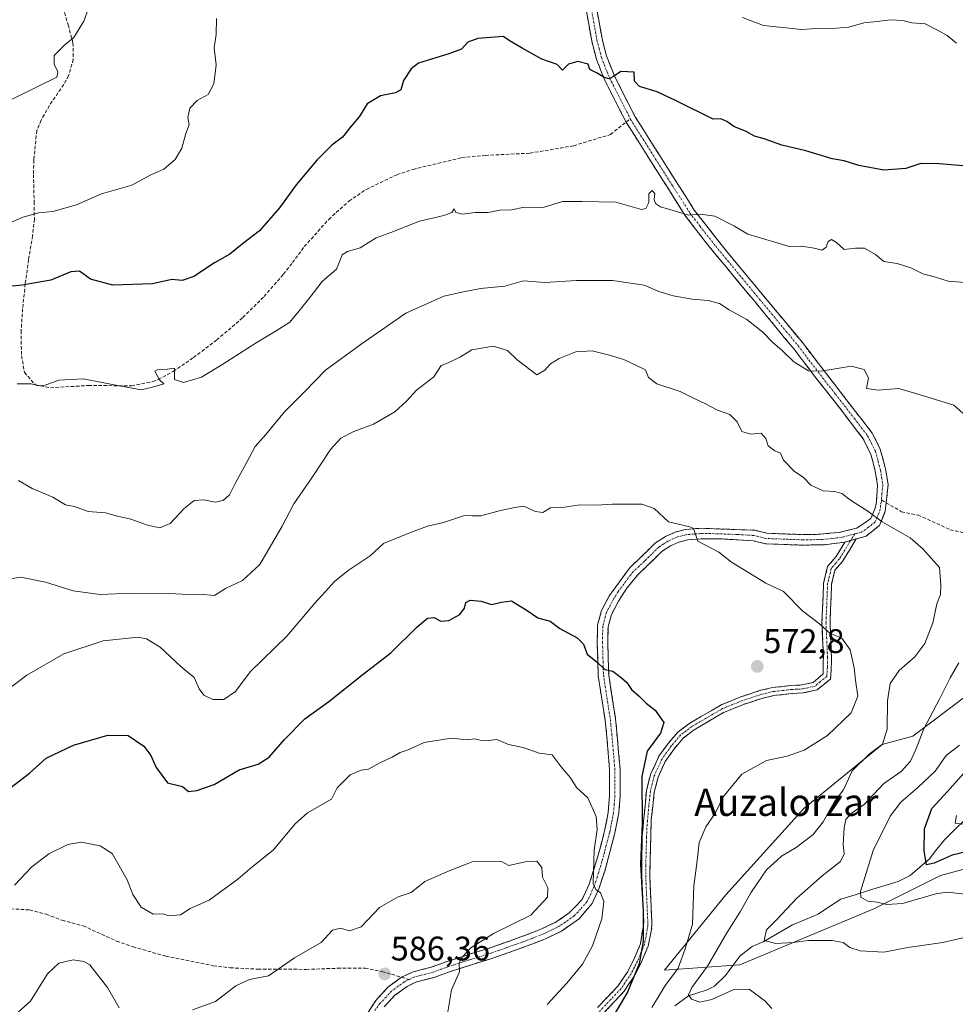
# Model space of a CAD drawing. Units: metres. Extents: x 586719 to 590150, y 4749800 to 4752157.
# Drawn here: x 587262 to 587537, y 4750781 to 4751070 of the extents above; entities that cross this region are included whole.
import ezdxf
from ezdxf.enums import TextEntityAlignment as Align

# ---------------------------------------------------------------- set-up
doc = ezdxf.new("R2010")
doc.units = ezdxf.units.M
doc.header["$MEASUREMENT"] = 0
doc.linetypes.add('TRAZO_Y_PUNTO', pattern=[1, 0.5, -0.25, 0, -0.25])
doc.linetypes.add('TRAZOSX2', pattern=[1.5, 1, -0.5])
for name, color, linetype, lineweight in [('Arbolado forestal CxS', 92, 'Continuous', 0), ('Camino', 19, 'TRAZOSX2', 0), ('Camino Cxs', 19, 'Continuous', 0), ('Camino eje', 19, 'TRAZO_Y_PUNTO', 0), ('Carátula', 7, 'Continuous', 5), ('Corriente natural lineal', 142, 'Continuous', 13), ('Curva de nivel maestra', 36, 'Continuous', 30), ('Curva de nivel normal', 36, 'Continuous', 0), ('Punto de cota en terreno', 7, 'Continuous', 0), ('Rótulo de punto de cota en terreno', 19, 'Continuous', 0), ('Senda', 19, 'TRAZOSX2', 0), ('Texto cartográfico', 19, 'Continuous', 0)]:
    doc.layers.add(name, color=color, linetype=linetype, lineweight=lineweight)
doc.styles.add('Arial', font='txt', dxfattribs={"height": 0.2})

# ---------------------------------------------------------------- blocks, each defined once
blk = doc.blocks.new('*U176')
at = {"layer": 'Curva de nivel maestra', "color": 36, "linetype": 'Continuous', "lineweight": 30}
blk.add_polyline3d([(587257.94, 4750843.69, 575), (587265.09, 4750849.2, 575), (587269.98, 4750853.53, 575), (587277.97, 4750857.43, 575), (587288.12, 4750860.37, 575), (587294.07, 4750860.24, 575), (587298.65, 4750857.13, 575), (587300.76, 4750854.34, 575), (587302.31, 4750850.83, 575), (587305.58, 4750846.29, 575), (587309.99, 4750845.29, 575), (587311.78, 4750843.83, 575), (587314.24, 4750844.12, 575), (587319.28, 4750845.89, 575), (587326.67, 4750850.15, 575), (587332.24, 4750851.83, 575), (587335.44, 4750853.9, 575), (587339.98, 4750859.04, 575), (587345.95, 4750865.15, 575), (587352.94, 4750870.18, 575), (587363.08, 4750878.24, 575), (587371.19, 4750884.47, 575), (587378.82, 4750892.06, 575), (587381.92, 4750894.64, 575), (587383.79, 4750894.91, 575), (587385.85, 4750893.78, 575), (587388.26, 4750893.99, 575), (587391.45, 4750895.81, 575), (587392.86, 4750897.59, 575), (587393.25, 4750899.29, 575), (587394.47, 4750900, 575), (587397.72, 4750899.71, 575), (587400.71, 4750898.66, 575), (587403.72, 4750899.34, 575), (587406.61, 4750899.78, 575), (587411.27, 4750896.98, 575), (587414.36, 4750894.82, 575), (587417.95, 4750893.76, 575), (587420.85, 4750891.67, 575), (587425.9, 4750888.87, 575), (587427.77, 4750887.02, 575), (587428.86, 4750884.11, 575), (587431.88, 4750881.71, 575), (587434.04, 4750879.58, 575), (587436.33, 4750879.16, 575), (587438.89, 4750877.15, 575), (587440.48, 4750875.8, 575), (587441.82, 4750873.7, 575), (587444.14, 4750871.8, 575), (587446.13, 4750869.72, 575), (587448.77, 4750867.7, 575), (587451.34, 4750864.06, 575), (587450.4, 4750860.88, 575), (587446.5, 4750855.62, 575), (587444.86, 4750848.22, 575), (587445.04, 4750834.62, 575), (587444.5, 4750822.47, 575), (587445.3, 4750808.63, 575), (587445.28, 4750799.8, 575), (587444.09, 4750793.2, 575), (587440.67, 4750784.86, 575), (587434.31, 4750774.2, 575)], dxfattribs=at)
blk = doc.blocks.new('5PATER')
at = {"layer": 'Carátula', "linetype": 'Continuous', "lineweight": 5}
h = blk.add_hatch(color=250, dxfattribs=at)
edge = h.paths.add_edge_path()
edge.add_ellipse((0, 0.01), major_axis=(-1.33, -1.34), ratio=0.999422, start_angle=0, end_angle=360)

msp = doc.modelspace()

# ---------------------------------------------------------------- linework, layer by layer
at = {"layer": 'Arbolado forestal CxS', "color": 92, "linetype": 'Continuous', "lineweight": 0}
for points in [[(587693.95, 4750916.58, 519.91), (587603.05, 4750877.27, 533.94), (587572.75, 4750877.28, 543.92), (587555.56, 4750881.37, 551.7), (587540.81, 4750872.36, 554.64), (587524.44, 4750860.08, 559.31), (587515.43, 4750857.62, 563.2), (587492.5, 4750838.79, 565.77), (587469.57, 4750813.4, 565.88), (587451.55, 4750791.29, 568.87), (587473.66, 4750792.93, 564.13), (587512.97, 4750809.31, 557.03), (587532.62, 4750819.13, 554.6), (587566.2, 4750828.14, 545.49), (587597.32, 4750853.53, 534.49), (587614.52, 4750863.35, 531.56), (587638.27, 4750862.53, 531.08), (587652.19, 4750846.97, 531.7), (587673.48, 4750839.6, 529.12), (587682.49, 4750815.04, 532.46), (587688.22, 4750792.93, 536.21)], [(587688.22, 4750792.93, 536.21), (587682.49, 4750815.04, 532.46), (587673.48, 4750839.6, 529.12), (587652.19, 4750846.97, 531.7), (587638.27, 4750862.53, 531.08), (587614.52, 4750863.35, 531.56), (587597.32, 4750853.53, 534.49), (587566.2, 4750828.14, 545.49), (587532.62, 4750819.13, 554.6), (587512.97, 4750809.31, 557.03), (587473.66, 4750792.93, 564.13), (587451.55, 4750791.29, 568.87), (587469.57, 4750813.4, 565.88), (587492.5, 4750838.79, 565.77), (587515.43, 4750857.62, 563.2), (587524.44, 4750860.08, 559.31), (587540.81, 4750872.36, 554.64), (587555.56, 4750881.37, 551.7), (587572.75, 4750877.28, 543.92), (587603.05, 4750877.27, 533.94), (587693.95, 4750916.58, 519.91)], [(587693.95, 4750916.58, 519.91), (587603.05, 4750877.27, 533.94), (587572.75, 4750877.28, 543.92), (587555.56, 4750881.37, 551.7), (587540.81, 4750872.36, 554.64), (587524.44, 4750860.08, 559.31), (587515.43, 4750857.62, 563.2), (587492.5, 4750838.79, 565.77), (587469.57, 4750813.4, 565.88), (587451.55, 4750791.29, 568.87), (587473.66, 4750792.93, 564.13), (587512.97, 4750809.31, 557.03), (587532.62, 4750819.13, 554.6), (587566.2, 4750828.14, 545.49), (587597.32, 4750853.53, 534.49), (587614.52, 4750863.35, 531.56), (587638.27, 4750862.53, 531.08), (587652.19, 4750846.97, 531.7), (587673.48, 4750839.6, 529.12), (587682.49, 4750815.04, 532.46), (587688.22, 4750792.93, 536.21)], [(587693.95, 4750916.58, 519.91), (587603.05, 4750877.27, 533.94), (587572.75, 4750877.28, 543.92), (587555.56, 4750881.37, 551.7), (587540.81, 4750872.36, 554.64), (587524.44, 4750860.08, 559.31), (587515.43, 4750857.62, 563.2), (587492.5, 4750838.79, 565.77), (587469.57, 4750813.4, 565.88), (587451.55, 4750791.29, 568.87), (587473.66, 4750792.93, 564.13), (587512.97, 4750809.31, 557.03), (587532.62, 4750819.13, 554.6), (587566.2, 4750828.14, 545.49), (587597.32, 4750853.53, 534.49), (587614.52, 4750863.35, 531.56), (587638.27, 4750862.53, 531.08), (587652.19, 4750846.97, 531.7), (587673.48, 4750839.6, 529.12), (587682.49, 4750815.04, 532.46), (587688.22, 4750792.93, 536.21)]]:
    msp.add_polyline3d(points, dxfattribs=at)
at = {"layer": 'Camino', "color": 19, "linetype": 'TRAZOSX2', "lineweight": 0}
for points in [[(587440.26, 4751040.38), (587434, 4751052.67), (587431.56, 4751058.81), (587430.17, 4751064.2), (587428.44, 4751074.03)], [(587431.48, 4751074.64), (587433.2, 4751064.86), (587434.52, 4751059.77), (587436.83, 4751053.95), (587442.96, 4751041.92), (587450.23, 4751030.35), (587460.3, 4751014.54), (587469.37, 4751002.94), (587492.03, 4750975.61), (587501.43, 4750963.39), (587512.52, 4750949.04), (587514.81, 4750944.63), (587516.46, 4750938.49), (587517.24, 4750933.95), (587516.65, 4750928.58)], [(587374.35, 4750789.24), (587377.51, 4750790.76), (587383.08, 4750792.2), (587387.75, 4750793.88), (587393.95, 4750795.88), (587399.19, 4750797.48), (587409.39, 4750801.08), (587415.24, 4750803.33), (587419.75, 4750805.48), (587423.59, 4750808.12), (587427.3, 4750811.99), (587429.46, 4750816.53), (587432.39, 4750826.04), (587433.95, 4750832.2), (587435.02, 4750837.63), (587435.43, 4750842.6), (587435.39, 4750850.36), (587434.65, 4750859.79), (587434.11, 4750864.76), (587432.07, 4750877.8), (587431.79, 4750887.6), (587431.87, 4750892.6), (587433.03, 4750896.92), (587435.39, 4750901.32), (587441.23, 4750909.4), (587444.55, 4750912.52), (587448.87, 4750916.76), (587451.83, 4750918.68), (587454.71, 4750919.96), (587457.75, 4750920.76), (587462.22, 4750921.08), (587478.03, 4750920.51), (587481.63, 4750919.63), (587492.16, 4750919.23), (587497.3, 4750919.32), (587502.85, 4750919.88), (587508.03, 4750921.11), (587512.15, 4750923.95), (587513.39, 4750926.99), (587513.76, 4750928.88), (587514.11, 4750933.79), (587513.43, 4750937.84), (587512.14, 4750942.81), (587509.87, 4750947.39), (587502.08, 4750957.59), (587495.88, 4750965.39), (587489.6, 4750973.68), (587463.8, 4751004.87), (587457.76, 4751012.75), (587447.6, 4751028.69), (587440.26, 4751040.38)], [(587516.65, 4750928.58), (587516.38, 4750926.1), (587514.68, 4750921.92), (587510.74, 4750918.78), (587507.86, 4750917.95)], [(587504.5, 4750916.98), (587498.48, 4750916.27), (587492.13, 4750916.12), (587481.2, 4750916.54), (587477.61, 4750917.42), (587467.68, 4750918), (587462.28, 4750917.97), (587458.27, 4750917.68), (587455.75, 4750917.02), (587453.32, 4750915.94), (587450.83, 4750914.32), (587446.7, 4750910.28), (587443.58, 4750907.34), (587440.48, 4750903.5), (587438.03, 4750899.66), (587435.94, 4750895.76), (587434.97, 4750892.16), (587434.9, 4750887.62), (587435.17, 4750878.08), (587437.19, 4750865.16), (587438.5, 4750850.49), (587438.54, 4750842.48), (587438.15, 4750837.5), (587436.98, 4750831.51), (587433.99, 4750820.43), (587432.36, 4750815.4), (587430.32, 4750810.9), (587426.55, 4750806.52), (587421.31, 4750802.78), (587416.81, 4750800.61), (587410.47, 4750798.16), (587401.17, 4750794.86), (587394.88, 4750792.91), (587388.75, 4750790.94), (587384.07, 4750789.25), (587378.58, 4750787.83), (587375.96, 4750786.56), (587372.41, 4750783.96), (587369.23, 4750780.57)], [(587507.86, 4750917.95), (587503.83, 4750911.37), (587501.6, 4750908.74), (587500.62, 4750904.66), (587500.15, 4750893.47), (587500.62, 4750882.27), (587500.32, 4750876.78), (587496.33, 4750873.62), (587492.14, 4750872.73), (587488.95, 4750872.57), (587483.64, 4750871.95), (587480.11, 4750871.13), (587474.76, 4750869.35), (587468.89, 4750866.96), (587460.26, 4750861.91), (587457.13, 4750859.51), (587454.44, 4750856.42), (587451.73, 4750852.56), (587449.65, 4750848.02), (587448.56, 4750843.57), (587447.67, 4750835.45), (587447.2, 4750819.08), (587447.84, 4750805.19), (587447.77, 4750803.28), (587446.74, 4750798.36), (587444.65, 4750793.45), (587442.77, 4750789.69), (587439.67, 4750785.12), (587431.25, 4750776.1)], [(587431.91, 4750780.36), (587437.83, 4750786.6), (587440.74, 4750790.89), (587442.51, 4750794.44), (587444.46, 4750799.02), (587445.48, 4750805.33), (587444.85, 4750819.03), (587444.91, 4750825.27), (587445.03, 4750830.6), (587446.23, 4750843.96), (587447.42, 4750848.8), (587449.91, 4750854.12), (587452.59, 4750857.88), (587455.51, 4750861.24), (587458.95, 4750863.88), (587468.34, 4750869.3), (587473.95, 4750871.56), (587479.47, 4750873.4), (587483.23, 4750874.28), (587488.75, 4750874.92), (587491.83, 4750875.08), (587495.23, 4750875.8), (587498.11, 4750878.36), (587498.19, 4750883.95), (587497.79, 4750893.47), (587498.27, 4750904.99), (587499.45, 4750909.83), (587501.91, 4750912.75), (587504.5, 4750916.98)], [(587359.87, 4750771.4), (587366.76, 4750782.46), (587370.34, 4750786.29), (587374.35, 4750789.24)]]:
    msp.add_lwpolyline(points, dxfattribs=at)
at = {"layer": 'Camino Cxs', "color": 19, "linetype": 'Continuous', "lineweight": 0}
msp.add_lwpolyline([(587507.86, 4750917.95), (587504.5, 4750916.98)], dxfattribs=at)
msp.add_lwpolyline([(587507.86, 4750917.95), (587504.5, 4750916.98)], dxfattribs=at)
for points in [[(587364.46, 4750778.77, 587.65), (587366.76, 4750782.46, 587.34), (587368.55, 4750784.38, 587.04), (587370.34, 4750786.29, 586.72), (587374.35, 4750789.24, 586.41), (587377.51, 4750790.76, 586.37), (587380.3, 4750791.48, 586.34), (587383.08, 4750792.2, 586.1), (587387.75, 4750793.88, 585.33), (587390.85, 4750794.88, 585.15), (587393.95, 4750795.88, 584.88), (587396.57, 4750796.68, 584.6), (587399.19, 4750797.48, 584.29), (587402.59, 4750798.68, 583.87), (587405.99, 4750799.88, 583.74), (587409.39, 4750801.08, 583.57), (587412.32, 4750802.21, 583.37), (587415.24, 4750803.33, 583.23), (587419.75, 4750805.48, 582.71), (587423.59, 4750808.12, 582.12), (587425.45, 4750810.06, 581.64), (587427.3, 4750811.99, 581.26), (587428.38, 4750814.26, 581.06), (587429.46, 4750816.53, 580.63), (587430.93, 4750821.29, 579.73), (587432.39, 4750826.04, 579.27), (587433.17, 4750829.12, 579.23), (587433.95, 4750832.2, 579.08), (587434.49, 4750834.92, 578.76), (587435.02, 4750837.63, 578.32), (587435.43, 4750842.6, 577.68), (587435.41, 4750846.48, 577.28), (587435.39, 4750850.36, 576.98), (587435.02, 4750855.08, 576.82), (587434.65, 4750859.79, 576.6), (587434.11, 4750864.76, 576.3), (587433.43, 4750869.11, 575.99), (587432.75, 4750873.45, 575.56), (587432.07, 4750877.8, 575.29), (587431.93, 4750882.7, 574.94), (587431.79, 4750887.6, 574.41), (587431.83, 4750890.1, 574.14), (587431.87, 4750892.6, 573.88), (587433.03, 4750896.92, 573.52), (587435.39, 4750901.32, 573.07), (587438.31, 4750905.36, 572.46), (587441.23, 4750909.4, 571.89), (587444.55, 4750912.52, 571.43), (587446.71, 4750914.64, 571.27), (587448.87, 4750916.76, 571.02), (587451.83, 4750918.68, 570.54), (587454.71, 4750919.96, 570.15), (587457.75, 4750920.76, 569.87), (587462.22, 4750921.08, 569.54), (587466.17, 4750920.94, 569.14), (587470.13, 4750920.8, 568.75), (587474.08, 4750920.65, 568.36), (587478.03, 4750920.51, 567.99), (587481.63, 4750919.63, 567.75), (587485.14, 4750919.5, 567.5), (587488.65, 4750919.36, 567.26), (587492.16, 4750919.23, 567.03), (587494.73, 4750919.28, 566.88), (587497.3, 4750919.32, 566.72), (587500.08, 4750919.6, 566.52), (587502.85, 4750919.88, 566.26), (587505.44, 4750920.5, 565.94), (587508.03, 4750921.11, 565.66), (587510.09, 4750922.53, 565.38), (587512.15, 4750923.95, 565.1), (587513.39, 4750926.99, 564.75), (587513.76, 4750928.88, 564.54), (587514.11, 4750933.79, 563.96), (587513.43, 4750937.84, 563.62), (587512.79, 4750940.33, 563.28), (587512.14, 4750942.81, 562.76), (587511.01, 4750945.1, 562.43), (587509.87, 4750947.39, 562.23), (587507.27, 4750950.79, 561.92), (587504.68, 4750954.19, 561.51), (587502.08, 4750957.59, 561.01), (587498.98, 4750961.49, 560.77), (587495.88, 4750965.39, 560.24), (587493.79, 4750968.15, 559.86), (587491.69, 4750970.92, 559.54), (587489.6, 4750973.68, 559.44), (587486.73, 4750977.15, 559.02), (587483.87, 4750980.61, 558.98), (587481, 4750984.08, 558.57), (587478.13, 4750987.54, 558.16), (587475.27, 4750991.01, 557.67), (587472.4, 4750994.47, 556.99), (587469.53, 4750997.94, 556.71), (587466.67, 4751001.4, 556.24), (587463.8, 4751004.87, 555.93), (587460.78, 4751008.81, 555.44), (587457.76, 4751012.75, 555.1), (587455.22, 4751016.74, 554.5), (587452.68, 4751020.72, 554.02), (587450.14, 4751024.71, 553.53), (587447.6, 4751028.69, 553.09), (587445.15, 4751032.59, 552.45), (587442.71, 4751036.48, 551.87), (587440.26, 4751040.38, 551.31), (587438.17, 4751044.48, 550.87), (587436.09, 4751048.57, 550.41), (587434, 4751052.67, 550.11), (587432.78, 4751055.74, 549.87), (587431.56, 4751058.81, 549.59), (587430.87, 4751061.51, 549.31), (587430.17, 4751064.2, 549.03), (587429.31, 4751069.12, 548.67), (587428.44, 4751074.03, 548.43)], [(587431.48, 4751074.64, 548.3), (587432.34, 4751069.75, 548.52), (587433.2, 4751064.86, 548.94), (587433.86, 4751062.32, 549.22), (587434.52, 4751059.77, 549.45), (587435.68, 4751056.86, 549.66), (587436.83, 4751053.95, 549.89), (587438.87, 4751049.94, 550.26), (587440.92, 4751045.93, 550.73), (587442.96, 4751041.92, 551.24), (587445.38, 4751038.06, 551.87), (587447.81, 4751034.21, 552.16), (587450.23, 4751030.35, 552.7), (587452.75, 4751026.4, 553.17), (587455.27, 4751022.45, 553.75), (587457.78, 4751018.49, 554.08), (587460.3, 4751014.54, 554.74), (587463.32, 4751010.67, 555.2), (587466.35, 4751006.81, 555.62), (587469.37, 4751002.94, 556.05), (587472.2, 4750999.52, 556.46), (587475.04, 4750996.11, 556.93), (587477.87, 4750992.69, 557.4), (587480.7, 4750989.28, 557.83), (587483.53, 4750985.86, 558.17), (587486.37, 4750982.44, 558.55), (587489.2, 4750979.03, 558.75), (587492.03, 4750975.61, 559.05), (587494.38, 4750972.56, 559.26), (587496.73, 4750969.5, 559.62), (587499.08, 4750966.45, 560.01), (587501.43, 4750963.39, 560.46), (587504.2, 4750959.8, 560.74), (587506.98, 4750956.22, 561.11), (587509.75, 4750952.63, 561.74), (587512.52, 4750949.04, 562.01), (587514.81, 4750944.63, 562.59), (587515.64, 4750941.56, 562.94), (587516.46, 4750938.49, 563.11), (587517.24, 4750933.95, 563.58), (587516.95, 4750931.27, 563.94), (587516.65, 4750928.58, 564.28), (587516.38, 4750926.1, 564.54), (587514.68, 4750921.92, 565.12), (587512.71, 4750920.35, 565.39), (587510.74, 4750918.78, 565.63), (587507.86, 4750917.95, 565.94), (587507.62, 4750917.88, 565.97), (587504.5, 4750916.98, 566.34), (587501.49, 4750916.63, 566.67), (587498.48, 4750916.27, 566.88), (587495.31, 4750916.2, 567.11), (587492.13, 4750916.12, 567.38), (587488.49, 4750916.26, 567.68), (587484.84, 4750916.4, 567.98), (587481.2, 4750916.54, 568.26), (587477.61, 4750917.42, 568.42), (587472.65, 4750917.71, 568.85), (587467.68, 4750918, 569.2), (587464.98, 4750917.99, 569.49), (587462.28, 4750917.97, 569.86), (587458.27, 4750917.68, 570.25), (587455.75, 4750917.02, 570.55), (587453.32, 4750915.94, 570.76), (587450.83, 4750914.32, 570.92), (587448.77, 4750912.3, 571.27), (587446.7, 4750910.28, 571.52), (587443.58, 4750907.34, 571.95), (587440.48, 4750903.5, 572.37), (587438.03, 4750899.66, 573.03), (587435.94, 4750895.76, 573.42), (587434.97, 4750892.16, 573.81), (587434.9, 4750887.62, 574.4), (587435.04, 4750882.85, 574.78), (587435.17, 4750878.08, 575.15), (587435.84, 4750873.77, 575.32), (587436.52, 4750869.47, 575.65), (587437.19, 4750865.16, 575.84), (587437.63, 4750860.27, 576.07), (587438.06, 4750855.38, 576.31), (587438.5, 4750850.49, 576.45), (587438.52, 4750846.49, 576.61), (587438.54, 4750842.48, 576.86), (587438.15, 4750837.5, 577.33), (587437.57, 4750834.51, 577.69), (587436.98, 4750831.51, 578.04), (587435.98, 4750827.82, 578.62), (587434.99, 4750824.12, 578.82), (587433.99, 4750820.43, 579.16), (587433.18, 4750817.92, 579.43), (587432.36, 4750815.4, 579.71), (587430.32, 4750810.9, 580.52), (587428.44, 4750808.71, 580.81), (587426.55, 4750806.52, 581.1), (587423.93, 4750804.65, 581.63), (587421.31, 4750802.78, 581.81), (587416.81, 4750800.61, 582.56), (587413.64, 4750799.39, 582.72), (587410.47, 4750798.16, 582.89), (587405.82, 4750796.51, 583.35), (587401.17, 4750794.86, 583.95), (587398.03, 4750793.89, 584.21), (587394.88, 4750792.91, 584.45), (587391.82, 4750791.93, 584.8), (587388.75, 4750790.94, 585.23), (587384.07, 4750789.25, 585.89), (587381.33, 4750788.54, 586.04), (587378.58, 4750787.83, 586.29), (587375.96, 4750786.56, 586.6), (587372.41, 4750783.96, 586.96), (587369.23, 4750780.57, 587.48)], [(587431.91, 4750780.36, 576.3), (587434.87, 4750783.48, 576.18), (587437.83, 4750786.6, 576.13), (587439.29, 4750788.75, 576.06), (587440.74, 4750790.89, 576), (587442.51, 4750794.44, 576.03), (587444.46, 4750799.02, 575.16), (587444.97, 4750802.18, 574.93), (587445.48, 4750805.33, 574.82), (587445.27, 4750809.9, 575), (587445.06, 4750814.46, 574.75), (587444.85, 4750819.03, 574.84), (587444.88, 4750822.15, 574.67), (587444.91, 4750825.27, 574.67), (587444.97, 4750827.94, 574.76), (587445.03, 4750830.6, 574.77), (587445.43, 4750835.05, 574.5), (587445.83, 4750839.51, 574.25), (587446.23, 4750843.96, 574.27), (587447.42, 4750848.8, 574.25), (587448.67, 4750851.46, 574.2), (587449.91, 4750854.12, 574.24), (587452.59, 4750857.88, 574.16), (587455.51, 4750861.24, 573.98), (587458.95, 4750863.88, 573.79), (587462.08, 4750865.69, 573.65), (587465.21, 4750867.49, 573.54), (587468.34, 4750869.3, 573.43), (587471.15, 4750870.43, 573.26), (587473.95, 4750871.56, 573.29), (587476.71, 4750872.48, 573.31), (587479.47, 4750873.4, 573.28), (587483.23, 4750874.28, 573.05), (587485.99, 4750874.6, 572.85), (587488.75, 4750874.92, 572.55), (587491.83, 4750875.08, 572.22), (587495.23, 4750875.8, 571.87), (587498.11, 4750878.36, 571.38), (587498.15, 4750881.16, 571.12), (587498.19, 4750883.95, 570.85), (587497.99, 4750888.71, 570.32), (587497.79, 4750893.47, 569.79), (587497.95, 4750897.31, 569.33), (587498.11, 4750901.15, 568.87), (587498.27, 4750904.99, 568.38), (587499.45, 4750909.83, 567.61), (587501.91, 4750912.75, 566.92), (587504.5, 4750916.98, 566.34), (587507.62, 4750917.88, 565.97), (587507.86, 4750917.95, 565.95), (587505.85, 4750914.66, 566.41), (587503.83, 4750911.37, 566.98), (587501.6, 4750908.74, 567.62), (587500.62, 4750904.66, 568.12), (587500.46, 4750900.93, 568.62), (587500.31, 4750897.2, 569.13), (587500.15, 4750893.47, 569.58), (587500.31, 4750889.74, 570), (587500.46, 4750886, 570.34), (587500.62, 4750882.27, 570.67), (587500.47, 4750879.53, 570.98), (587500.32, 4750876.78, 571.23), (587498.33, 4750875.2, 571.58), (587496.33, 4750873.62, 571.95), (587492.14, 4750872.73, 572.37), (587488.95, 4750872.57, 572.67), (587486.3, 4750872.26, 572.89), (587483.64, 4750871.95, 573.05), (587480.11, 4750871.13, 573.18), (587477.44, 4750870.24, 573.19), (587474.76, 4750869.35, 573.16), (587471.83, 4750868.16, 573.07), (587468.89, 4750866.96, 573.15), (587464.58, 4750864.44, 573.2), (587460.26, 4750861.91, 573.4), (587457.13, 4750859.51, 573.48), (587454.44, 4750856.42, 573.65), (587451.73, 4750852.56, 573.74), (587449.65, 4750848.02, 573.65), (587448.56, 4750843.57, 573.6), (587448.12, 4750839.51, 573.67), (587447.67, 4750835.45, 573.75), (587447.55, 4750831.36, 573.89), (587447.44, 4750827.27, 573.98), (587447.32, 4750823.17, 573.83), (587447.2, 4750819.08, 573.93), (587447.41, 4750814.45, 573.88), (587447.63, 4750809.82, 574.17), (587447.84, 4750805.19, 573.9), (587447.77, 4750803.28, 573.77), (587447.26, 4750800.82, 573.98), (587446.74, 4750798.36, 574.18), (587445.7, 4750795.91, 574.67), (587444.65, 4750793.45, 575.15), (587442.77, 4750789.69, 574.93), (587441.22, 4750787.41, 575.04), (587439.67, 4750785.12, 575.21), (587436.86, 4750782.11, 575.32), (587434.06, 4750779.11, 575.51)]]:
    msp.add_polyline3d(points, dxfattribs=at)
at = {"layer": 'Camino eje', "color": 19, "linetype": 'TRAZO_Y_PUNTO', "lineweight": 0}
for points in [[(587429.96, 4751074.34), (587431.69, 4751064.53), (587432.35, 4751061.99), (587433.04, 4751059.29), (587435.42, 4751053.31), (587441.5, 4751041.37)], [(587441.5, 4751041.37), (587441.61, 4751041.15), (587445.28, 4751035.31), (587448.92, 4751029.52), (587453.95, 4751021.62), (587459.03, 4751013.65), (587462.05, 4751009.71), (587466.59, 4751003.91), (587479.49, 4750988.31), (587490.82, 4750974.65), (587493.96, 4750970.5), (587498.66, 4750964.39), (587501.76, 4750960.49), (587507.3, 4750953.32), (587511.2, 4750948.22), (587512.34, 4750946.01), (587513.48, 4750943.72), (587514.3, 4750940.65), (587514.95, 4750938.17), (587515.29, 4750936.14), (587515.68, 4750933.87), (587515.38, 4750931.19), (587515.25, 4750929.4)], [(587515.25, 4750929.4), (587515.21, 4750928.73), (587515.02, 4750927.79), (587514.89, 4750926.55), (587513.42, 4750922.94), (587511.45, 4750921.37), (587509.39, 4750919.95), (587507.95, 4750919.53), (587507.39, 4750919.43)], [(587507.39, 4750919.43), (587503.68, 4750918.43), (587500.67, 4750918.08), (587497.89, 4750917.8), (587494.72, 4750917.72), (587492.15, 4750917.68), (587486.88, 4750917.88), (587481.42, 4750918.09), (587477.82, 4750918.97), (587472.86, 4750919.26), (587464.95, 4750919.54), (587462.25, 4750919.53), (587458.01, 4750919.22), (587455.23, 4750918.49), (587452.58, 4750917.31), (587451.33, 4750916.5), (587449.85, 4750915.54), (587447.69, 4750913.42), (587445.63, 4750911.4), (587444.07, 4750909.93), (587442.41, 4750908.37), (587440.86, 4750906.45), (587437.94, 4750902.41), (587436.71, 4750900.49), (587434.49, 4750896.34), (587433.42, 4750892.38), (587433.35, 4750887.61), (587433.62, 4750877.94), (587435.65, 4750864.96), (587435.81, 4750863.13), (587436.08, 4750860.64), (587436.58, 4750855.14), (587436.95, 4750850.43), (587436.99, 4750842.54), (587436.79, 4750840.05), (587436.59, 4750837.57), (587436, 4750834.57), (587435.47, 4750831.86), (587434.72, 4750829.09), (587433.94, 4750826.01), (587433.19, 4750823.24), (587431.73, 4750818.48), (587430.91, 4750815.97), (587429.89, 4750813.72), (587428.81, 4750811.45), (587426.93, 4750809.26), (587425.07, 4750807.32), (587422.45, 4750805.45), (587420.53, 4750804.13), (587418.28, 4750803.05), (587416.03, 4750801.97), (587412.86, 4750800.75), (587409.93, 4750799.62), (587405.28, 4750797.97), (587400.18, 4750796.17), (587397.04, 4750795.2), (587394.42, 4750794.4), (587391.35, 4750793.41), (587388.25, 4750792.41), (587385.92, 4750791.57), (587383.58, 4750790.73), (587378.05, 4750789.3), (587376.56, 4750788.58)], [(587507.39, 4750919.43), (587506.18, 4750917.46)], [(587506.18, 4750917.46), (587502.87, 4750912.06), (587501.76, 4750910.75), (587500.53, 4750909.29), (587499.94, 4750906.87), (587499.45, 4750904.83), (587498.97, 4750893.47), (587499.41, 4750883.11), (587499.37, 4750880.32), (587499.22, 4750877.57), (587497.22, 4750875.99), (587495.78, 4750874.71), (587491.99, 4750873.91), (587490.39, 4750873.83), (587488.85, 4750873.75), (587486.2, 4750873.44), (587483.44, 4750873.12), (587481.56, 4750872.68), (587479.79, 4750872.27), (587474.36, 4750870.46), (587471.55, 4750869.33), (587468.62, 4750868.13), (587463.92, 4750865.42), (587459.61, 4750862.9), (587456.32, 4750860.38), (587453.52, 4750857.15), (587452.18, 4750855.27), (587450.82, 4750853.34), (587449.58, 4750850.68), (587448.54, 4750848.41), (587447.94, 4750845.99), (587447.4, 4750843.77), (587446.95, 4750839.71), (587446.35, 4750833.03), (587446.29, 4750830.36), (587446.06, 4750822.18), (587446.03, 4750819.06), (587446.66, 4750805.26), (587446.63, 4750804.31), (587446.12, 4750801.15), (587445.6, 4750798.69), (587443.58, 4750793.95), (587442.7, 4750792.17), (587441.76, 4750790.29), (587438.75, 4750785.86), (587435.79, 4750782.74), (587431.58, 4750778.23)], [(587376.56, 4750788.58), (587375.16, 4750787.9), (587373.38, 4750786.6), (587371.38, 4750785.13), (587369.79, 4750783.43), (587368, 4750781.52), (587366.48, 4750779.48)]]:
    msp.add_lwpolyline(points, dxfattribs=at)
at = {"layer": 'Corriente natural lineal', "color": 142, "linetype": 'Continuous', "lineweight": 13}
msp.add_polyline3d([(587454.61, 4750780.88, 566.44), (587458.55, 4750783.81, 564.67), (587461.33, 4750784.68, 563.89), (587464.11, 4750785.56, 563.8), (587466.19, 4750786.67, 563.31), (587469.43, 4750789.76, 563.1), (587471.61, 4750792.67, 562.21), (587473.78, 4750795.57, 561.75), (587477.27, 4750798.32, 560.44), (587480.68, 4750799.74, 560.29), (587484.92, 4750802.17, 559.49), (587489.17, 4750804.59, 558.64), (587492.93, 4750806.17, 557.66), (587496.69, 4750807.76, 556.18), (587500.01, 4750809.98, 556.2), (587503.33, 4750812.21, 555.72), (587507.54, 4750813.49, 554.67), (587511.76, 4750814.77, 553.59), (587515.97, 4750816.05, 552.81), (587520.19, 4750817.33, 551.53), (587523.67, 4750819.16, 550.87), (587526.5, 4750821.61, 550.5), (587529.33, 4750824.05, 549.52), (587531.54, 4750826.84, 547.69), (587533.74, 4750829.63, 547.06), (587536.73, 4750832.56, 545.33), (587539.73, 4750835.48, 544.55)], dxfattribs=at)
at = {"layer": 'Curva de nivel maestra', "color": 36, "linetype": 'Continuous', "lineweight": 30}
for points in [[(587545.04, 4751027.05, 550), (587532.18, 4751028.11, 550), (587526.81, 4751028.16, 550), (587522.46, 4751026.72, 550), (587515.97, 4751026.24, 550), (587508.66, 4751027.59, 550), (587504.27, 4751028.97, 550), (587500.74, 4751029.53, 550), (587493.08, 4751031.89, 550), (587485.96, 4751033.54, 550), (587480.8, 4751035.44, 550), (587478, 4751036.18, 550), (587475.52, 4751037.58, 550), (587471.93, 4751039.05, 550), (587469.88, 4751040.53, 550), (587468.05, 4751041.3, 550), (587465.82, 4751041.25, 550), (587455, 4751046.58, 550), (587449.4, 4751049.24, 550), (587444.23, 4751050.81, 550), (587442.77, 4751052.37, 550), (587442.68, 4751054.99, 550), (587438.71, 4751055.2, 550), (587436.58, 4751053.76, 550), (587435.33, 4751053.1, 550), (587433.84, 4751053.5, 550), (587431.78, 4751054.76, 550), (587429.63, 4751055.76, 550), (587429.11, 4751057.35, 550), (587426.12, 4751058.17, 550), (587423.38, 4751057.35, 550), (587421.58, 4751055.65, 550), (587420.02, 4751057.25, 550), (587415.57, 4751058.83, 550), (587409.75, 4751062.04, 550), (587406.75, 4751063.81, 550), (587404.22, 4751065.48, 550), (587396.76, 4751064.9, 550), (587393.81, 4751063.84, 550), (587391.94, 4751061.74, 550), (587388.27, 4751060.37, 550), (587379.33, 4751057.64, 550), (587377.16, 4751056.01, 550), (587374.92, 4751052.56, 550), (587374.17, 4751049.81, 550), (587372.6, 4751048.91, 550), (587368.17, 4751048.04, 550), (587364.27, 4751045.75, 550), (587361.86, 4751041.87, 550), (587359.5, 4751039.16, 550), (587357.03, 4751035.94, 550), (587353.82, 4751033.59, 550), (587349.42, 4751029.19, 550), (587343.35, 4751021.92, 550), (587338.49, 4751015.19, 550), (587332.64, 4751008.46, 550), (587327.99, 4751004.86, 550), (587323.94, 4751001.54, 550), (587319.39, 4750999.03, 550), (587313.39, 4750995, 550), (587309.9, 4750993.8, 550), (587306.87, 4750994.11, 550), (587301.2, 4750992.84, 550), (587289.57, 4750992.43, 550), (587282.96, 4750994.27, 550), (587279.76, 4750996.55, 550), (587277.23, 4750996.35, 550), (587271.36, 4750993.93, 550), (587262.97, 4750992.48, 550), (587257.95, 4750992.03, 550)], [(587540.54, 4750826.15, 550), (587536.02, 4750825.12, 550), (587530.76, 4750822.78, 550), (587528.5, 4750822.22, 550), (587527.76, 4750826.36, 550), (587527.86, 4750832.79, 550), (587530, 4750838.79, 550), (587534.66, 4750843.78, 550), (587539.4, 4750849.2, 550)]]:
    msp.add_polyline3d(points, dxfattribs=at)
at = {"layer": 'Curva de nivel normal', "color": 36, "linetype": 'Continuous', "lineweight": 0}
for points in [[(587254.14, 4751044.28, 540), (587273.14, 4751053.52, 540), (587273.37, 4751055.16, 540), (587272.36, 4751057.33, 540), (587272.36, 4751059.9, 540), (587275.55, 4751063.18, 540), (587278.14, 4751065.2, 540), (587281.05, 4751070.01, 540), (587283.6, 4751077.18, 540)], [(587537.29, 4751063.55, 545), (587534.59, 4751065.76, 545), (587531.75, 4751067.33, 545), (587528.09, 4751069.26, 545), (587524.15, 4751069.54, 545), (587521.56, 4751070.19, 545), (587517.93, 4751070.43, 545), (587513.98, 4751069.86, 545), (587510.12, 4751069.46, 545), (587505.69, 4751068.2, 545), (587500.74, 4751067.84, 545), (587497.57, 4751067.97, 545), (587491.83, 4751067.53, 545), (587480.59, 4751068.76, 545), (587474.49, 4751071.09, 545)], [(587320, 4751070.77, 545), (587319.89, 4751066.09, 545), (587319.28, 4751062.12, 545), (587319.92, 4751057.22, 545), (587319.26, 4751051.56, 545), (587317.51, 4751048.49, 545), (587314.28, 4751046.72, 545), (587312.17, 4751044.48, 545), (587311.57, 4751041.7, 545), (587311.93, 4751039.52, 545), (587311.02, 4751036.98, 545), (587309.84, 4751032.69, 545), (587307.9, 4751029.4, 545), (587304.51, 4751026.53, 545), (587300.7, 4751024.92, 545), (587295.12, 4751021.81, 545), (587286.28, 4751019.28, 545), (587278.94, 4751016.11, 545), (587271.94, 4751014.13, 545), (587267.82, 4751013.67, 545), (587263.09, 4751012.41, 545), (587258.15, 4751010.18, 545)], [(587540.95, 4750993.19, 555), (587534.84, 4750993.69, 555), (587531.13, 4750994.83, 555), (587527.36, 4750995.79, 555), (587523.9, 4750997.54, 555), (587519.86, 4750998.81, 555), (587515.91, 4750999.41, 555), (587513.55, 4751001.45, 555), (587510.28, 4751003.3, 555), (587507.6, 4751003.37, 555), (587504.27, 4751002.9, 555), (587502.03, 4751005.04, 555), (587500.58, 4751005.89, 555), (587499.63, 4751005.28, 555), (587499.03, 4751003.66, 555), (587497.8, 4751002.74, 555), (587495.54, 4751003.36, 555), (587491.92, 4751003.88, 555), (587488.18, 4751003.85, 555), (587483.97, 4751005.13, 555), (587476.02, 4751007.42, 555), (587472.07, 4751009.82, 555), (587466.33, 4751012.72, 555), (587462.11, 4751013.35, 555), (587458.62, 4751013.05, 555), (587454.1, 4751014.4, 555), (587450.38, 4751015.47, 555), (587448.91, 4751016.41, 555), (587448.56, 4751017.66, 555), (587448.7, 4751019.38, 555), (587447.89, 4751020.29, 555), (587446.97, 4751019.27, 555), (587446.97, 4751016.75, 555), (587446.06, 4751014.96, 555), (587444.84, 4751014.73, 555), (587437.27, 4751016.86, 555), (587427.27, 4751017.07, 555), (587421.61, 4751017.05, 555), (587415.94, 4751015.32, 555), (587410.4, 4751015.38, 555), (587406.67, 4751014.64, 555), (587403.24, 4751014.48, 555), (587399.82, 4751013.83, 555), (587395.94, 4751013.85, 555), (587392.27, 4751013.34, 555), (587390.27, 4751013.78, 555), (587389.8, 4751014.85, 555), (587389.07, 4751013.78, 555), (587386.8, 4751012.94, 555), (587379.61, 4751011.26, 555), (587371.19, 4751007.94, 555), (587366.93, 4751006.34, 555), (587362.19, 4751003.44, 555), (587358.43, 4751002.35, 555), (587356.91, 4751001.36, 555), (587356.23, 4750999.62, 555), (587355.2, 4750997.21, 555), (587351.02, 4750993.52, 555), (587347.84, 4750989.38, 555), (587344.31, 4750984.91, 555), (587341.58, 4750981.57, 555), (587337.51, 4750979.02, 555), (587331.67, 4750975.52, 555), (587321.85, 4750969.3, 555), (587315.57, 4750965.5, 555), (587310.33, 4750963.88, 555), (587307.62, 4750964.75, 555), (587307.71, 4750968.1, 555), (587305.62, 4750967.8, 555), (587302.58, 4750967.65, 555), (587301.93, 4750967.2, 555), (587303.3, 4750964.69, 555), (587304.52, 4750963.51, 555), (587301.17, 4750962.56, 555), (587297.86, 4750961.76, 555), (587290.44, 4750963.09, 555), (587280.82, 4750965, 555), (587273.66, 4750964.58, 555), (587269.67, 4750963.11, 555), (587267.83, 4750962.9, 555), (587265.62, 4750963.45, 555), (587261.44, 4750963.47, 555)], [(587539.2, 4750954.91, 560), (587536.55, 4750957.25, 560), (587528.6, 4750959.69, 560), (587520.35, 4750962.11, 560), (587514.25, 4750961.6, 560), (587510.89, 4750962.08, 560), (587511.42, 4750965.23, 560), (587510.19, 4750967.73, 560), (587506.33, 4750968.7, 560), (587497.56, 4750967.23, 560), (587493.88, 4750967.32, 560), (587489.48, 4750970, 560), (587486.14, 4750973.27, 560), (587483.22, 4750975.71, 560), (587480.46, 4750978.7, 560), (587475.76, 4750982.37, 560), (587470.53, 4750985.24, 560), (587467.7, 4750987.07, 560), (587464.39, 4750988.01, 560), (587459.68, 4750988.32, 560), (587454.13, 4750989.3, 560), (587449.9, 4750990.65, 560), (587445.61, 4750992.43, 560), (587436.27, 4750993.85, 560), (587425.75, 4750993.84, 560), (587416.38, 4750993.25, 560), (587410.14, 4750993.72, 560), (587404.68, 4750992.18, 560), (587397.56, 4750991.47, 560), (587392.56, 4750990.54, 560), (587386.75, 4750989.26, 560), (587375.61, 4750984.28, 560), (587362.44, 4750975.11, 560), (587351.96, 4750967.54, 560), (587345.78, 4750961.02, 560), (587339.94, 4750955.29, 560), (587334.5, 4750948.66, 560), (587331.4, 4750945.11, 560), (587328.93, 4750940.46, 560), (587325.48, 4750934.28, 560), (587323.77, 4750930.86, 560), (587321.95, 4750929.26, 560), (587319.64, 4750928.79, 560), (587316.31, 4750929.46, 560), (587313.48, 4750929.21, 560), (587310.54, 4750926.85, 560), (587306.37, 4750922.44, 560), (587303.33, 4750921.24, 560), (587299.78, 4750922.02, 560), (587294.89, 4750923.79, 560), (587290.96, 4750924.62, 560), (587287.43, 4750925.66, 560), (587282.28, 4750925.99, 560), (587278.26, 4750927.51, 560), (587275.62, 4750927.95, 560), (587271.96, 4750930.2, 560), (587265.9, 4750932.8, 560), (587261.84, 4750935.08, 560)], [(587483.07, 4750780.04, 565), (587481.06, 4750782.34, 565), (587476.4, 4750785.7, 565), (587471.88, 4750785.64, 565), (587465.47, 4750782.75, 565), (587461.91, 4750781.91, 565), (587459.49, 4750782.77, 565), (587458.64, 4750784.1, 565), (587459.56, 4750786.27, 565), (587464.13, 4750792.45, 565), (587469.84, 4750802.32, 565), (587473.74, 4750808.44, 565), (587476.87, 4750814.01, 565), (587481.52, 4750820.79, 565), (587485.9, 4750824.8, 565), (587490.26, 4750827.34, 565), (587495.21, 4750831.18, 565), (587498.18, 4750834.91, 565), (587501.36, 4750840.62, 565), (587504.14, 4750844.3, 565), (587506.67, 4750849.88, 565), (587511.63, 4750854.73, 565), (587515.6, 4750857.69, 565), (587516.97, 4750862.06, 565), (587516.99, 4750870.41, 565), (587517.78, 4750875.48, 565), (587520.47, 4750879.34, 565), (587525.05, 4750883.32, 565), (587528.01, 4750887.21, 565), (587530.37, 4750893.36, 565), (587531.5, 4750898.85, 565), (587532.59, 4750901.59, 565), (587532.7, 4750904.46, 565), (587532.34, 4750909.6, 565), (587527.4, 4750915.08, 565), (587523.64, 4750918.24, 565), (587515.51, 4750922.93, 565), (587511.24, 4750926.13, 565), (587506.42, 4750929.16, 565), (587503.58, 4750931.25, 565), (587501.56, 4750931.9, 565), (587498.1, 4750932.1, 565), (587494.48, 4750933.73, 565), (587492.4, 4750935.98, 565), (587489.6, 4750937.85, 565), (587486.48, 4750941.04, 565), (587485.65, 4750943.16, 565), (587483.91, 4750943.8, 565), (587482, 4750945.31, 565), (587481.33, 4750947.47, 565), (587479.9, 4750949, 565), (587476.92, 4750948.7, 565), (587474.26, 4750949.52, 565), (587472.84, 4750952.34, 565), (587470.76, 4750954.52, 565), (587467.09, 4750955.76, 565), (587463.62, 4750957.66, 565), (587459.64, 4750959.49, 565), (587456.19, 4750961.28, 565), (587449.3, 4750963.51, 565), (587446.89, 4750965.33, 565), (587445.99, 4750967.57, 565), (587439.57, 4750970.68, 565), (587435.42, 4750971.87, 565), (587430.3, 4750973.22, 565), (587425.5, 4750972.94, 565), (587420.58, 4750970.95, 565), (587418.06, 4750969.42, 565), (587416.41, 4750967.51, 565), (587414.11, 4750966.17, 565), (587408.3, 4750970.5, 565), (587405.47, 4750973.25, 565), (587401.24, 4750974.54, 565), (587394.96, 4750973.47, 565), (587391.63, 4750971.47, 565), (587388.05, 4750969.63, 565), (587386.02, 4750968.87, 565), (587383.81, 4750965.54, 565), (587378.74, 4750961.66, 565), (587375.79, 4750958.41, 565), (587372.33, 4750955.27, 565), (587366.12, 4750951.66, 565), (587360.33, 4750949.53, 565), (587356.55, 4750947.54, 565), (587353.52, 4750944.19, 565), (587347.99, 4750935.88, 565), (587342.69, 4750928.28, 565), (587339.27, 4750921.7, 565), (587332.69, 4750910.47, 565), (587327.61, 4750905.7, 565), (587322.62, 4750903.44, 565), (587319.39, 4750901.32, 565), (587315.04, 4750901.76, 565), (587311.72, 4750901.63, 565), (587306.28, 4750901.95, 565), (587294.91, 4750902, 565), (587285.8, 4750901.62, 565), (587277.87, 4750902.72, 565), (587269.76, 4750905.3, 565), (587262.59, 4750906.77, 565), (587258.14, 4750906.02, 565)], [(587257.82, 4750873.01, 570), (587264.31, 4750877.94, 570), (587275.18, 4750884.21, 570), (587286.72, 4750888.02, 570), (587296.97, 4750889.15, 570), (587299.44, 4750888.64, 570), (587303.5, 4750886.14, 570), (587309.56, 4750880.47, 570), (587313.49, 4750877.24, 570), (587314.95, 4750873.97, 570), (587316.28, 4750872.08, 570), (587318.96, 4750870.79, 570), (587322.12, 4750870.82, 570), (587325.61, 4750873.11, 570), (587329.86, 4750878.91, 570), (587340.62, 4750889.44, 570), (587348.86, 4750899.1, 570), (587352.04, 4750902.48, 570), (587354.68, 4750905.43, 570), (587358.71, 4750908.66, 570), (587365.11, 4750912.98, 570), (587369.03, 4750916.61, 570), (587376.99, 4750919.85, 570), (587381.94, 4750921.71, 570), (587386.61, 4750922.74, 570), (587392.79, 4750924.85, 570), (587395.12, 4750924.71, 570), (587397.64, 4750924.75, 570), (587403.4, 4750926.34, 570), (587407.61, 4750927.18, 570), (587410.29, 4750927.61, 570), (587413.65, 4750926.02, 570), (587415.83, 4750925.75, 570), (587418.12, 4750927.06, 570), (587421.58, 4750927.17, 570), (587426.68, 4750927.94, 570), (587431.54, 4750927.83, 570), (587436.24, 4750928.17, 570), (587444.88, 4750928.12, 570), (587448.54, 4750926.89, 570), (587452.71, 4750923.02, 570), (587459, 4750921.54, 570), (587460.06, 4750921, 570), (587461.3, 4750917.27, 570), (587467.46, 4750914.09, 570), (587471.26, 4750911.17, 570), (587481.34, 4750904.98, 570), (587486.54, 4750902.55, 570), (587492.21, 4750896.79, 570), (587497.05, 4750893.01, 570), (587500.2, 4750890.23, 570), (587503.66, 4750888.77, 570), (587506.07, 4750885.35, 570), (587507.26, 4750880.15, 570), (587507.62, 4750876.48, 570), (587508.33, 4750871.77, 570), (587506.34, 4750866.86, 570), (587499.38, 4750860.2, 570), (587492.6, 4750855.95, 570), (587487.61, 4750854.19, 570), (587481.48, 4750852.85, 570), (587474.23, 4750848.92, 570), (587468.73, 4750842.22, 570), (587466.48, 4750837.53, 570), (587463.7, 4750833.43, 570), (587461.73, 4750828.81, 570), (587461.16, 4750823.42, 570), (587460.18, 4750816.12, 570), (587459.74, 4750804.84, 570), (587457.57, 4750797.55, 570), (587455.52, 4750791.95, 570), (587451.89, 4750786.88, 570), (587447.81, 4750780.4, 570)], [(587541.68, 4750801.37, 560), (587533.26, 4750799.4, 560), (587523.03, 4750797.94, 560), (587515.98, 4750796.6, 560), (587509.04, 4750797.02, 560), (587505.96, 4750797.99, 560), (587504.03, 4750799.43, 560), (587500.74, 4750800.04, 560), (587493.72, 4750800.04, 560), (587489.38, 4750799.41, 560), (587484.26, 4750799.12, 560), (587480.77, 4750800.04, 560), (587481.52, 4750803.14, 560), (587484.51, 4750806.19, 560), (587490.31, 4750812.36, 560), (587497.81, 4750819, 560), (587503.22, 4750823.2, 560), (587504.28, 4750825.53, 560), (587503.99, 4750828.26, 560), (587504.28, 4750833.12, 560), (587504.77, 4750835.56, 560), (587506.38, 4750837.34, 560), (587510.26, 4750840.1, 560), (587515.86, 4750846.06, 560), (587521, 4750849.64, 560), (587523.76, 4750852.71, 560), (587525.36, 4750856.08, 560), (587527.69, 4750862.2, 560), (587532.34, 4750870.86, 560), (587535.4, 4750877.2, 560), (587537.99, 4750881.53, 560)], [(587417.1, 4750781.2, 580), (587422.88, 4750787.5, 580), (587427.51, 4750793.1, 580), (587430.4, 4750798.47, 580), (587433.16, 4750806.41, 580), (587433.72, 4750811.44, 580), (587432.77, 4750814.06, 580), (587431.43, 4750815.02, 580), (587430.65, 4750816.74, 580), (587430.85, 4750826.58, 580), (587431.8, 4750832.62, 580), (587431.5, 4750836.42, 580), (587429.04, 4750841.97, 580), (587425.73, 4750844.98, 580), (587423.9, 4750847.82, 580), (587421.22, 4750850.99, 580), (587418.58, 4750854.53, 580), (587414.71, 4750855.09, 580), (587410.03, 4750856.75, 580), (587405.71, 4750857.58, 580), (587402.29, 4750859.05, 580), (587399.84, 4750858.78, 580), (587397.44, 4750858.88, 580), (587395.82, 4750859.28, 580), (587393.61, 4750858.92, 580), (587388.94, 4750859.4, 580), (587380.94, 4750858.22, 580), (587376.27, 4750856.02, 580), (587373.94, 4750855.25, 580), (587371.61, 4750853.91, 580), (587367.99, 4750852.25, 580), (587364.59, 4750850.33, 580), (587362.47, 4750850.06, 580), (587359.22, 4750848.65, 580), (587355.47, 4750844.9, 580), (587353.79, 4750841.53, 580), (587346.71, 4750837.53, 580), (587343.07, 4750834.26, 580), (587336.67, 4750826.54, 580), (587330.37, 4750821.52, 580), (587326.27, 4750818, 580), (587317.86, 4750811.84, 580), (587312.26, 4750809.44, 580), (587309.43, 4750807.61, 580), (587306.04, 4750807.24, 580), (587304.33, 4750807.91, 580), (587301.43, 4750807.73, 580), (587297.86, 4750809.8, 580), (587295.42, 4750813.53, 580), (587293.78, 4750817.86, 580), (587289.32, 4750825.61, 580), (587285.85, 4750827.79, 580), (587280.29, 4750828.87, 580), (587276.35, 4750828.2, 580), (587270.73, 4750825.5, 580), (587265.76, 4750821.66, 580), (587260.72, 4750816.31, 580)], [(587540.91, 4750813.5, 555), (587534.44, 4750814.19, 555), (587531.26, 4750813.76, 555), (587521.41, 4750810.9, 555), (587516.86, 4750810.56, 555), (587514.04, 4750811.31, 555), (587511.28, 4750811.54, 555), (587509.19, 4750812.72, 555), (587509.07, 4750814.39, 555), (587512.83, 4750826.43, 555), (587517.83, 4750836.59, 555), (587520.91, 4750840.65, 555), (587525.94, 4750844.94, 555), (587530.99, 4750849.8, 555), (587534.24, 4750854.34, 555), (587538.21, 4750857.4, 555)], [(587540.14, 4750834.1, 545), (587536.88, 4750834.48, 545), (587537.27, 4750836.74, 545)], [(587313, 4750779.69, 585), (587319.68, 4750782.13, 585), (587325.64, 4750786.68, 585), (587329.72, 4750788.55, 585), (587335.28, 4750789.7, 585), (587342.94, 4750794.92, 585), (587350.73, 4750799.42, 585), (587354.04, 4750803.11, 585), (587356.38, 4750803.68, 585), (587359.02, 4750802.83, 585), (587362.44, 4750804.08, 585), (587367.9, 4750809.72, 585), (587373.33, 4750812.86, 585), (587377.18, 4750814.16, 585), (587381.22, 4750817.35, 585), (587388.28, 4750820.5, 585), (587395.1, 4750823.17, 585), (587403.66, 4750823.25, 585), (587405.83, 4750822.08, 585), (587410.68, 4750823.1, 585), (587414.04, 4750823.35, 585), (587415.52, 4750821.44, 585), (587415.69, 4750818.61, 585), (587417.26, 4750815.52, 585), (587417.22, 4750812.79, 585), (587412.27, 4750807.5, 585), (587401.3, 4750802.08, 585), (587394.71, 4750797.84, 585), (587392.13, 4750795.18, 585), (587391.3, 4750793.44, 585), (587391.34, 4750790.86, 585), (587389.04, 4750785.53, 585), (587387.25, 4750775.02, 585)], [(587259.03, 4750776.52, 585), (587265.37, 4750782.2, 585), (587270.33, 4750790.2, 585), (587273.72, 4750793.38, 585), (587277.96, 4750794.36, 585), (587281.08, 4750793.91, 585), (587282.76, 4750792.86, 585), (587287.95, 4750786.27, 585), (587291.4, 4750780.26, 585)]]:
    msp.add_polyline3d(points, dxfattribs=at)
at = {"layer": 'Senda', "color": 19, "linetype": 'TRAZOSX2', "lineweight": 0}
for points in [[(587274.52, 4751075.4), (587276.44, 4751068.92), (587277.84, 4751063.56), (587277.96, 4751058.76), (587276.55, 4751053.95), (587275.16, 4751051.4), (587270.92, 4751045.24), (587268.48, 4751040.91), (587267.2, 4751037.88), (587266.36, 4751029.24), (587266.28, 4751025), (587266.44, 4751016.92), (587266.52, 4751011.88), (587266.01, 4751006.98), (587264.8, 4750999.96), (587263.84, 4750992.84), (587263.08, 4750985.56), (587262.64, 4750979.08), (587262.72, 4750971.72), (587263.64, 4750966.84), (587266.88, 4750963.16), (587271.24, 4750962.36), (587282.36, 4750963), (587295.08, 4750962.92), (587301.35, 4750964.16), (587302.92, 4750964.76), (587307.32, 4750967.14), (587313.26, 4750971.21), (587320.06, 4750976.38), (587327.76, 4750982.97), (587333.96, 4750989.16), (587339.68, 4750995.72), (587342.28, 4750999.08), (587345.77, 4751003.78), (587352.96, 4751011.8), (587358.88, 4751017.16), (587364, 4751020.6), (587372.96, 4751024.92), (587377.71, 4751026.47), (587392.04, 4751029.92), (587398.98, 4751030.59), (587412.04, 4751031.23), (587424.84, 4751033.39), (587435.69, 4751036.72), (587440.26, 4751040.38)], [(587440.26, 4751040.38), (587441.5, 4751041.37)], [(587515.25, 4750929.4), (587516.65, 4750928.58)], [(587516.65, 4750928.58), (587521.11, 4750925.95), (587526.03, 4750924.97), (587535.47, 4750920.67), (587541.03, 4750919.39), (587545.67, 4750918.83), (587550, 4750918.52), (587555.54, 4750918.49), (587560.55, 4750918.46), (587571.39, 4750917.95), (587579.99, 4750917.07), (587584.6, 4750916.33), (587591.55, 4750914.99), (587596.28, 4750914.26), (587601.22, 4750913.35), (587607.55, 4750911.95), (587617.99, 4750909.07), (587625.39, 4750906.19), (587629.27, 4750904.99), (587641.36, 4750901.73)], [(587250.55, 4750809.88), (587265.15, 4750809), (587270, 4750807.73), (587274.67, 4750805.96), (587280.81, 4750804.34), (587290.65, 4750799.84), (587295.49, 4750798.19), (587305.1, 4750795.43), (587319.06, 4750792.64), (587324.02, 4750792.02), (587332.14, 4750791.62), (587346.35, 4750791.56), (587355.59, 4750791.88), (587363.67, 4750791.88), (587368.55, 4750790.97), (587374.35, 4750789.24)], [(587374.35, 4750789.24), (587376.56, 4750788.58)]]:
    msp.add_lwpolyline(points, dxfattribs=at)

# ---------------------------------------------------------------- block references
at = {"layer": 'Curva de nivel maestra', "color": 36, "linetype": 'Continuous', "lineweight": 30}
msp.add_blockref('*U176', (0, 0), dxfattribs=at)
at = {"layer": 'Punto de cota en terreno', "linetype": 'Continuous', "lineweight": 0}
for p in [(587478.8, 4750880.51, 572.8), (587369.41, 4750790.22, 586.36)]:
    msp.add_blockref('5PATER', p, dxfattribs=at)

# ---------------------------------------------------------------- texts
at = {"layer": 'Rótulo de punto de cota en terreno', "color": 19, "linetype": 'Continuous', "lineweight": 0, "style": 'Arial'}
for s, p in [('572,8', (587480.56, 4750882.27)), ('586,36', (587371.17, 4750791.98))]:
    msp.add_text(s, height=7, dxfattribs=at).set_placement(p, align=Align.BOTTOM_LEFT)
at = {"layer": 'Texto cartográfico', "color": 19, "linetype": 'Continuous', "lineweight": 0, "style": 'Arial'}
msp.add_text('Auzalorzar', height=8, dxfattribs=at).set_placement((587487.33, 4750840.61), align=Align.MIDDLE_CENTER)

doc.saveas('drawing.dxf')
